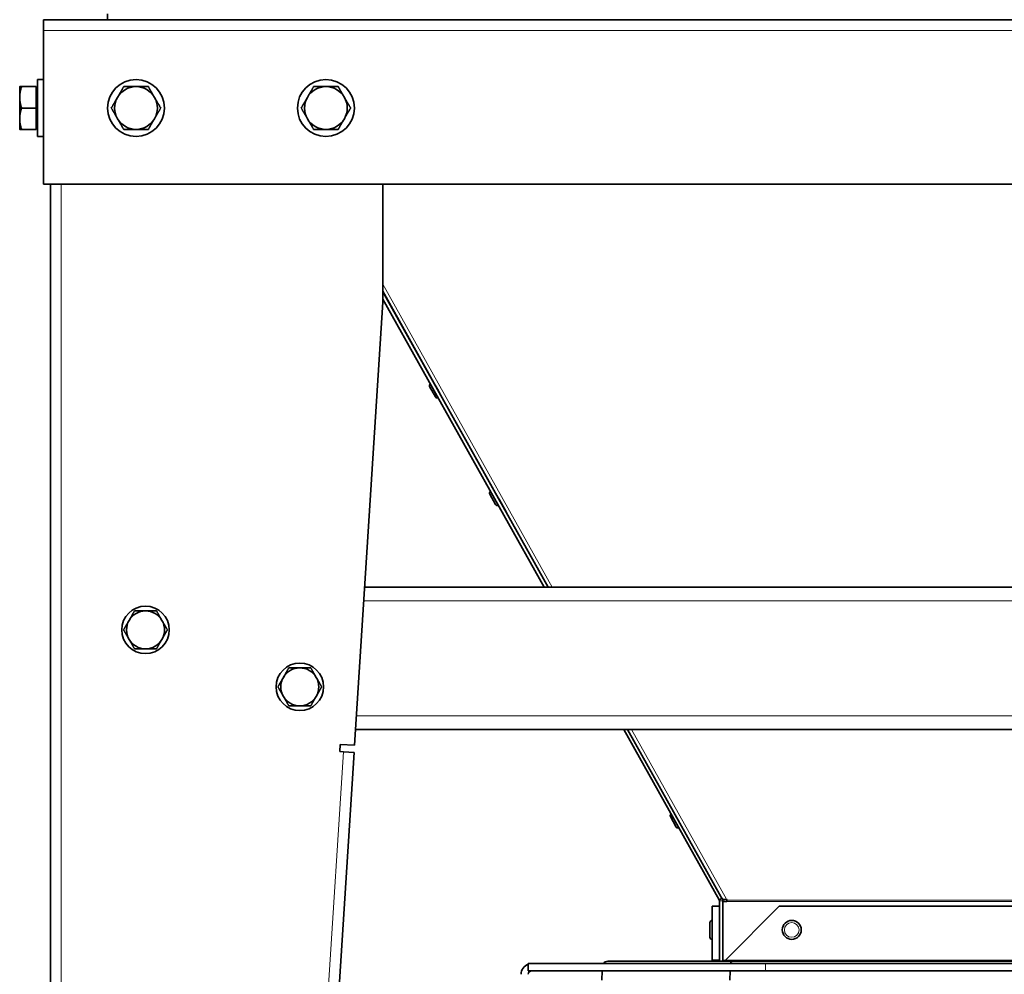
# Model space of a CAD drawing. Units: millimetres. Extents: x 1710 to 8338, y 668 to 4382.
# Drawn here: x 1756 to 2170, y 2696 to 3099 of the extents above; entities that cross this region are included whole.
import ezdxf

# ---------------------------------------------------------------- set-up
doc = ezdxf.new("R2010")
doc.units = ezdxf.units.MM
doc.layers.add('Widoczne (ISO)', color=1, linetype='Continuous', lineweight=35)
doc.layers.add('Widoczne wąskie (ISO)', color=3, linetype='Continuous', lineweight=9)

msp = doc.modelspace()

# ---------------------------------------------------------------- linework, layer by layer
at = {"layer": 'Widoczne (ISO)'}
for p, q in [((1792.63, 3098.51), (1792.63, 3101.01)), ((1765.63, 3094.01), (1765.63, 3098.51)), ((1765.63, 3098.51), (2744.13, 3098.51)), ((1765.63, 3029.31), (1765.63, 3094.01)), ((1755.63, 3070.31), (1755.63, 3065.81)), ((1762.53, 3070.31), (1756.43, 3070.31)), ((1762.53, 3070.31), (1762.53, 3061.31)), ((1762.53, 3069.63), (1763.13, 3069.63)), ((1763.13, 3049.31), (1763.13, 3073.31)), ((1765.63, 3073.31), (1763.13, 3073.31)), ((1755.63, 3065.81), (1755.63, 3056.81)), ((1762.53, 3061.31), (1756.43, 3061.31)), ((1762.53, 3061.31), (1762.53, 3052.31)), ((1755.63, 3056.81), (1755.63, 3052.31)), ((1762.53, 3053), (1763.13, 3053)), ((1762.53, 3052.31), (1756.43, 3052.31)), ((1765.63, 3049.31), (1763.13, 3049.31)), ((2744.13, 3029.31), (1765.63, 3029.31)), ((1768.63, 3029.31), (1768.63, 2203.01)), ((1908.63, 3029.31), (1908.63, 2979.51)), ((1930.84, 2944.36), (1908.63, 2984.13)), ((1908.63, 2983.9), (1961.31, 2889.8)), ((1908.63, 2979.51), (1896.68, 2792.9)), ((1976.54, 2859.51), (1908.63, 2980.83)), ((1930.79, 2939.6), (1928.32, 2944.01)), ((1928.6, 2944.99), (1928.67, 2945.03)), ((1930.78, 2944.33), (1930.84, 2944.36)), ((1932.35, 2941.53), (1932.4, 2941.56)), ((1956.14, 2899.04), (1932.4, 2941.56)), ((1931.77, 2939.32), (1931.84, 2939.36)), ((1953.95, 2899.71), (1954.02, 2899.75)), ((1956.14, 2894.31), (1953.67, 2898.73)), ((1956.13, 2899.04), (1956.14, 2899.04)), ((1960.51, 2891.23), (1957.7, 2896.25)), ((1957.7, 2896.25), (1957.7, 2896.25)), ((1957.12, 2894.04), (1957.19, 2894.07)), ((1978.22, 2859.51), (1961.31, 2889.8)), ((2608.81, 2859.51), (1900.94, 2859.51)), ((2612.65, 2799.51), (1897.1, 2799.51)), ((2050.28, 2727.79), (2010.13, 2799.51)), ((2051.16, 2728.89), (2011.73, 2799.51)), ((1890.5, 2790.29), (1890.69, 2793.28)), ((1890.69, 2793.28), (1896.68, 2792.9)), ((1896.49, 2789.9), (1858.91, 2203.01)), ((1892, 2790.19), (1890.5, 2790.29)), ((1896.49, 2789.9), (1892, 2790.19)), ((2032.2, 2758.45), (2029.73, 2762.87)), ((2030.01, 2763.85), (2030.08, 2763.89)), ((2033.18, 2758.18), (2033.25, 2758.21)), ((2051.43, 2728.43), (2050.28, 2727.79)), ((2050.38, 2701.94), (2050.38, 2727.43)), ((2051.16, 2728.89), (2051.38, 2728.51)), ((2051.88, 2727.43), (2051.88, 2727.09)), ((2051.88, 2727.09), (2051.88, 2701.94)), ((2053.57, 2727.09), (2051.88, 2727.09)), ((2053.34, 2728.03), (2053.57, 2727.62)), ((2053.57, 2727.62), (2053.57, 2727.09)), ((2047.38, 2702.44), (2047.38, 2725.14)), ((2047.38, 2725.14), (2050.38, 2725.14)), ((2075.6, 2725.14), (2052.9, 2702.44)), ((2434.15, 2725.14), (2075.6, 2725.14)), ((2046.38, 2712.04), (2046.38, 2718.24)), ((2047.28, 2719.14), (2047.38, 2719.14)), ((2047.28, 2711.14), (2047.38, 2711.14)), ((1969.88, 2700.94), (2069.88, 2700.94)), ((1969.88, 2697.94), (1969.88, 2700.94)), ((2055.89, 2701.94), (2003.44, 2701.94)), ((2047.38, 2702.44), (2048.55, 2702.44)), ((2048.55, 2702.44), (2050.38, 2702.44)), ((2254.41, 2701.94), (2055.89, 2701.94)), ((2439.88, 2700.94), (2069.88, 2700.94)), ((1969.88, 2697.94), (2069.88, 2697.94)), ((2001, 2697.94), (2000.91, 2693.91)), ((2054.88, 2697.94), (2054.84, 2693.91)), ((2439.88, 2697.94), (2069.88, 2697.94))]:
    msp.add_line(p, q, dxfattribs=at)
for centre, radius in [((1804.63, 3061.31), 12), ((1884.63, 3061.31), 12), ((1808.63, 2841.51), 10), ((1873.63, 2817.51), 10), ((2080.88, 2715.14), 4)]:
    msp.add_circle(centre, radius, dxfattribs=at)
for centre, radius, start, end in [((1804.63, 3061.31), 9, 90, 150), ((1804.63, 3061.31), 9, 30, 90), ((1884.63, 3061.31), 9, 90, 150), ((1884.63, 3061.31), 9, 30, 90), ((1804.63, 3061.31), 9, 150, 210), ((1804.63, 3061.31), 9, 330, 30), ((1884.63, 3061.31), 9, 150, 210), ((1884.63, 3061.31), 9, 330, 30), ((1804.63, 3061.31), 9, 210, 270), ((1804.63, 3061.31), 9, 270, 330), ((1884.63, 3061.31), 9, 210, 270), ((1884.63, 3061.31), 9, 270, 330), ((1928.95, 2944.37), 0.72, 119.2406, 209.2406), ((1931.42, 2939.95), 0.72, 209.2406, 299.2406), ((1954.3, 2899.08), 0.72, 119.2406, 209.2406), ((1956.77, 2894.66), 0.72, 209.2406, 299.2406), ((1808.63, 2841.51), 8, 90, 150), ((1808.63, 2841.51), 8, 30, 90), ((1808.63, 2841.51), 8, 150, 210), ((1808.63, 2841.51), 8, 330, 30), ((1808.63, 2841.51), 8, 210, 270), ((1808.63, 2841.51), 8, 270, 330), ((1873.63, 2817.51), 8, 90, 150), ((1873.63, 2817.51), 8, 30, 90), ((1873.63, 2817.51), 8, 150, 210), ((1873.63, 2817.51), 8, 330, 30), ((1873.63, 2817.51), 8, 210, 270), ((1873.63, 2817.51), 8, 270, 330), ((2030.36, 2763.22), 0.72, 119.2406, 209.2406), ((2032.83, 2758.8), 0.72, 209.2406, 299.2406), ((2049.63, 2727.43), 0.75, 0, 29.2406), ((2049.63, 2727.43), 2.25, 0, 18.1505), ((2047.28, 2718.24), 0.9, 90, 180), ((2047.28, 2712.04), 0.9, 180, 270), ((1971.38, 2696.44), 4.5, 109.4712, 180), ((2003.44, 2699.54), 2.4, 90, 144.3147), ((1971.38, 2696.44), 1.5, 90, 180)]:
    msp.add_arc(centre, radius, start, end, dxfattribs=at)
for centre, major_axis, ratio, start_param, end_param in [((1931.62, 2942.96), (-0.83, 1.48), 0.000057, 2.799492, 6.630465), ((1956.92, 2897.65), (-0.83, 1.48), 0.000057, 2.799492, 6.630465), ((2053.34, 2729.61), (-1.96, -1.1), 0.651604, 0.000075, 1.221805), ((2055.89, 2699.54), (0, -2.4), 0.414214, 3.141593, 4.089562)]:
    msp.add_ellipse(centre, major_axis=major_axis, ratio=ratio, start_param=start_param, end_param=end_param, dxfattribs=at)
for points in [[(1756.43, 3070.31), (1755.63, 3067.9), (1755.63, 3065.81)], [(1755.63, 3070.31), (1755.63, 3070.31), (1756.43, 3070.31)], [(1796.83, 3065.81), (1798.04, 3067.9), (1799.43, 3070.31)], [(1799.43, 3070.31), (1802.21, 3070.31), (1804.63, 3070.31)], [(1804.63, 3070.31), (1807.04, 3070.31), (1809.82, 3070.31)], [(1809.82, 3070.31), (1811.21, 3067.9), (1812.42, 3065.81)], [(1876.83, 3065.81), (1878.04, 3067.9), (1879.43, 3070.31)], [(1879.43, 3070.31), (1882.21, 3070.31), (1884.63, 3070.31)], [(1884.63, 3070.31), (1887.04, 3070.31), (1889.82, 3070.31)], [(1889.82, 3070.31), (1891.21, 3067.9), (1892.42, 3065.81)], [(1755.63, 3065.81), (1755.63, 3063.73), (1756.43, 3061.31)], [(1794.23, 3061.31), (1795.63, 3063.73), (1796.83, 3065.81)], [(1812.42, 3065.81), (1813.63, 3063.73), (1815.02, 3061.31)], [(1874.23, 3061.31), (1875.63, 3063.73), (1876.83, 3065.81)], [(1892.42, 3065.81), (1893.63, 3063.73), (1895.02, 3061.31)], [(1756.43, 3061.31), (1755.63, 3058.9), (1755.63, 3056.81)], [(1796.83, 3056.81), (1795.63, 3058.9), (1794.23, 3061.31)], [(1815.02, 3061.31), (1813.63, 3058.9), (1812.42, 3056.81)], [(1876.83, 3056.81), (1875.63, 3058.9), (1874.23, 3061.31)], [(1895.02, 3061.31), (1893.63, 3058.9), (1892.42, 3056.81)], [(1755.63, 3056.81), (1755.63, 3054.73), (1756.43, 3052.31)], [(1799.43, 3052.31), (1798.04, 3054.73), (1796.83, 3056.81)], [(1812.42, 3056.81), (1811.21, 3054.73), (1809.82, 3052.31)], [(1879.43, 3052.31), (1878.04, 3054.73), (1876.83, 3056.81)], [(1892.42, 3056.81), (1891.21, 3054.73), (1889.82, 3052.31)], [(1756.43, 3052.31), (1755.63, 3052.31), (1755.63, 3052.31)], [(1804.63, 3052.31), (1802.21, 3052.31), (1799.43, 3052.31)], [(1809.82, 3052.31), (1807.04, 3052.31), (1804.63, 3052.31)], [(1884.63, 3052.31), (1882.21, 3052.31), (1879.43, 3052.31)], [(1889.82, 3052.31), (1887.04, 3052.31), (1884.63, 3052.31)], [(1801.7, 2845.51), (1802.77, 2847.37), (1804.01, 2849.51)], [(1804.01, 2849.51), (1806.48, 2849.51), (1808.63, 2849.51)], [(1808.63, 2849.51), (1810.77, 2849.51), (1813.25, 2849.51)], [(1813.25, 2849.51), (1814.48, 2847.37), (1815.55, 2845.51)], [(1799.39, 2841.51), (1800.63, 2843.66), (1801.7, 2845.51)], [(1801.7, 2837.51), (1800.63, 2839.37), (1799.39, 2841.51)], [(1815.55, 2845.51), (1816.63, 2843.66), (1817.86, 2841.51)], [(1817.86, 2841.51), (1816.63, 2839.37), (1815.55, 2837.51)], [(1804.01, 2833.51), (1802.77, 2835.66), (1801.7, 2837.51)], [(1815.55, 2837.51), (1814.48, 2835.66), (1813.25, 2833.51)], [(1808.63, 2833.51), (1806.48, 2833.51), (1804.01, 2833.51)], [(1813.25, 2833.51), (1810.77, 2833.51), (1808.63, 2833.51)], [(1866.7, 2821.51), (1867.77, 2823.37), (1869.01, 2825.51)], [(1869.01, 2825.51), (1871.48, 2825.51), (1873.63, 2825.51)], [(1873.63, 2825.51), (1875.77, 2825.51), (1878.25, 2825.51)], [(1878.25, 2825.51), (1879.48, 2823.37), (1880.55, 2821.51)], [(1864.39, 2817.51), (1865.63, 2819.66), (1866.7, 2821.51)], [(1880.55, 2821.51), (1881.63, 2819.66), (1882.86, 2817.51)], [(1866.7, 2813.51), (1865.63, 2815.37), (1864.39, 2817.51)], [(1882.86, 2817.51), (1881.63, 2815.37), (1880.55, 2813.51)], [(1869.01, 2809.51), (1867.77, 2811.66), (1866.7, 2813.51)], [(1880.55, 2813.51), (1879.48, 2811.66), (1878.25, 2809.51)], [(1873.63, 2809.51), (1871.48, 2809.51), (1869.01, 2809.51)], [(1878.25, 2809.51), (1875.77, 2809.51), (1873.63, 2809.51)]]:
    msp.add_rational_spline(points, [1, 1.0379548493, 1], degree=2, dxfattribs=at)
msp.add_open_spline([(2047.29, 2701.94), (2047.3, 2701.96), (2047.31, 2701.98), (2047.35, 2702.15), (2047.38, 2702.29), (2047.38, 2702.44)], degree=3, knots=[0.3792238, 0.3792238, 0.3792238, 0.3792238, 0.3931262, 0.3931262, 0.4835856, 0.4835856, 0.4835856, 0.4835856], dxfattribs=at)
for points in [[(2050.38, 2702.44), (2050.38, 2702.27), (2050.37, 2702.11), (2050.35, 2701.94)], [(2052.9, 2702.44), (2052.6, 2702.27), (2052.3, 2702.1), (2052, 2701.94)]]:
    msp.add_open_spline(points, degree=3, dxfattribs=at)
at = {"layer": 'Widoczne wąskie (ISO)'}
for p, q in [((2744.13, 3094.01), (1765.63, 3094.01)), ((1773.13, 3029.31), (1773.13, 2203.01)), ((1908.63, 2987.17), (1979.92, 2859.51)), ((1978.22, 2859.51), (1908.63, 2984.13)), ((1928.6, 2944.99), (1931.77, 2939.32)), ((1953.95, 2899.71), (1957.12, 2894.04)), ((2609.18, 2853.71), (1900.57, 2853.71)), ((2612.28, 2805.31), (1897.47, 2805.31)), ((2051.38, 2728.51), (2011.73, 2799.51)), ((2013.42, 2799.51), (2053.34, 2728.03)), ((1854.42, 2203.3), (1892, 2790.19)), ((2030.01, 2763.85), (2033.18, 2758.18)), ((2051.88, 2727.43), (2050.38, 2727.43)), ((2456.18, 2727.62), (2053.57, 2727.62)), ((2456.18, 2727.09), (2053.57, 2727.09)), ((2047.28, 2719.14), (2047.28, 2711.14)), ((2052.9, 2702.44), (2456.85, 2702.44)), ((2069.88, 2697.94), (2069.88, 2700.94))]:
    msp.add_line(p, q, dxfattribs=at)
msp.add_circle((2080.88, 2715.14), 3.1, dxfattribs=at)

doc.saveas('drawing.dxf')
